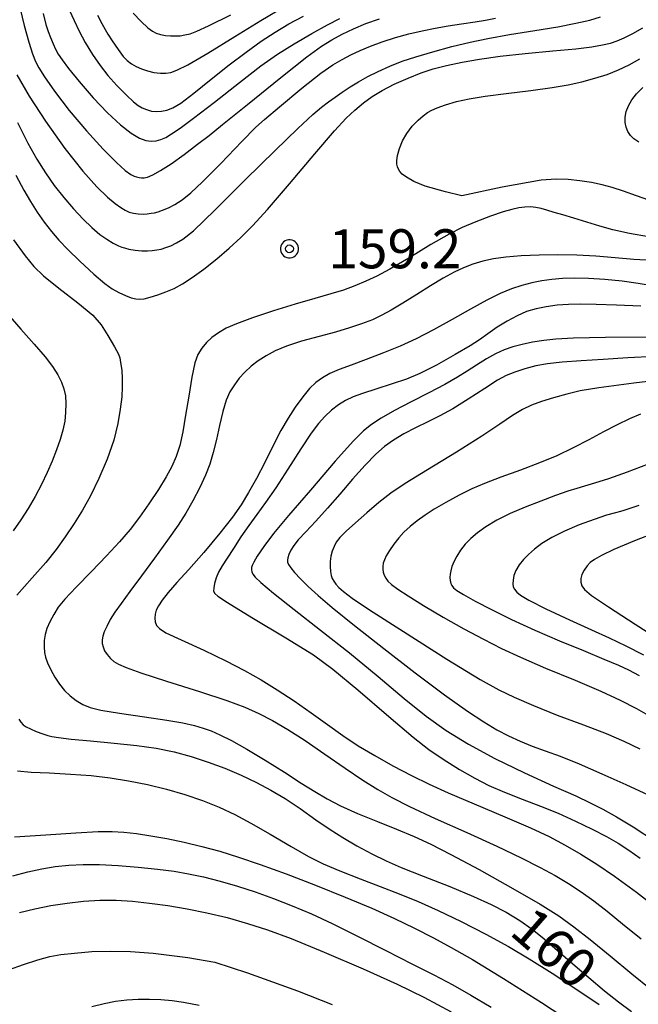
# Model space of a CAD drawing. Extents: x -2000 to 0, y 103500 to 105000.
# Drawn here: x -1527 to -1468, y 104568 to 104663 of the extents above; entities that cross this region are included whole.
import ezdxf
from ezdxf.enums import TextEntityAlignment as Align

# ---------------------------------------------------------------- set-up
doc = ezdxf.new("R2010")
doc.units = 0
doc.header["$MEASUREMENT"] = 0
doc.layers.get('0').update_dxf_attribs({"color": 50, "linetype": 'CONTINUOUS'})
for name, color, linetype in [('7101000', 20, 'CONTINUOUS'), ('7102000', 40, 'CONTINUOUS'), ('7312000', 6, 'CONTINUOUS'), ('CLIP_BOX', 4, 'CONTINUOUS')]:
    doc.layers.add(name, color=color, linetype=linetype)
doc.styles.add('Dm_Anotation', font='romans.shx', dxfattribs={"bigfont": 'pscdm.shx'})
doc.styles.get("Standard").update_dxf_attribs({"font": 'romans.shx', "bigfont": 'pscdm.shx'})

# ---------------------------------------------------------------- blocks, each defined once
blk = doc.blocks.new('731200')
at = {"linetype": 'Continuous'}
blk.add_circle((0, 0), 0.15, dxfattribs=at)
at = {"layer": 'CLIP_BOX'}
blk.add_lwpolyline([(0.034, 0.348), (-0.034, 0.348), (-0.102, 0.335), (-0.165, 0.309), (-0.222, 0.271), (-0.271, 0.222), (-0.309, 0.165), (-0.335, 0.102), (-0.348, 0.034), (-0.348, -0.034), (-0.335, -0.102), (-0.309, -0.165), (-0.271, -0.222), (-0.222, -0.271), (-0.165, -0.309), (-0.102, -0.335), (-0.034, -0.348), (0.034, -0.348), (0.102, -0.335), (0.165, -0.309), (0.222, -0.271), (0.271, -0.222), (0.309, -0.165), (0.335, -0.102), (0.348, -0.034), (0.348, 0.034), (0.335, 0.102), (0.309, 0.165), (0.271, 0.222), (0.222, 0.271), (0.165, 0.309), (0.102, 0.335)], close=True, dxfattribs=at)
at = {"linetype": 'Continuous'}
blk.add_attdef('ATT', text='', height=1.5, dxfattribs=at).set_placement((1.5, 0), align=Align.MIDDLE_LEFT)

msp = doc.modelspace()

# ---------------------------------------------------------------- linework, layer by layer
at = {"layer": '7101000'}
for points in [[(-1524.83, 104663.59), (-1524.57, 104662.55), (-1524.35, 104661.86), (-1524.12, 104661.27), (-1523.88, 104660.69), (-1523.63, 104660.17), (-1523.37, 104659.69), (-1522.99, 104659.13), (-1522.39, 104658.31), (-1521.37, 104657.06), (-1520.02, 104655.49), (-1518.63, 104654.03), (-1517.4, 104652.89), (-1516.38, 104652.1), (-1515.58, 104651.62), (-1514.95, 104651.38), (-1514.43, 104651.31), (-1513.97, 104651.35), (-1513.52, 104651.49), (-1513.05, 104651.69), (-1512.48, 104652.02), (-1511.65, 104652.57), (-1510.36, 104653.52), (-1508.37, 104655.07), (-1505.96, 104656.97), (-1503.9, 104658.55), (-1502.31, 104659.67), (-1500.71, 104660.68), (-1499.01, 104661.68), (-1497.51, 104662.51), (-1496.31, 104663.11)], [(-1466.6, 104645.65), (-1467.8, 104646.07), (-1469.04, 104646.52), (-1470.14, 104646.88), (-1471.1, 104647.14), (-1472.12, 104647.35), (-1473.24, 104647.52), (-1474.35, 104647.63), (-1475.5, 104647.66), (-1476.95, 104647.56), (-1480.7, 104646.9), (-1484.57, 104646.08), (-1486.16, 104646.45), (-1488.11, 104647.01), (-1489.19, 104647.46), (-1489.89, 104647.85), (-1490.31, 104648.16), (-1490.54, 104648.4), (-1490.68, 104648.63), (-1490.78, 104648.86), (-1490.83, 104649.12), (-1490.83, 104649.46), (-1490.75, 104649.96), (-1490.57, 104650.62), (-1490.27, 104651.35), (-1489.86, 104652.07), (-1489.35, 104652.75), (-1488.79, 104653.34), (-1488.29, 104653.77), (-1487.88, 104654.07), (-1487.46, 104654.3), (-1486.94, 104654.54), (-1486.16, 104654.81), (-1485.1, 104655.12), (-1483.86, 104655.39), (-1482.35, 104655.64), (-1480.31, 104655.91), (-1477.95, 104656.19), (-1475.91, 104656.47), (-1474.37, 104656.75), (-1473.04, 104657.04), (-1471.79, 104657.37), (-1470.61, 104657.74), (-1469.52, 104658.17), (-1468.48, 104658.66), (-1467.48, 104659.24)], [(-1527.67, 104641.84), (-1526.56, 104640.3), (-1525.71, 104639.28), (-1524.79, 104638.38), (-1523.33, 104637.21), (-1521.48, 104635.8), (-1520.06, 104634.61), (-1519.26, 104633.68), (-1518.61, 104632.65), (-1517.98, 104631.55), (-1517.59, 104630.84), (-1517.45, 104630.5), (-1517.38, 104630.04), (-1517.28, 104629.32), (-1517.22, 104628.52), (-1517.22, 104627.7), (-1517.28, 104626.74), (-1517.41, 104625.57), (-1517.65, 104624.2), (-1518.05, 104622.6), (-1518.67, 104620.78), (-1519.47, 104618.9), (-1520.27, 104617.25), (-1521.04, 104615.88), (-1521.85, 104614.58), (-1522.71, 104613.3), (-1523.59, 104612.08), (-1524.57, 104610.85), (-1525.87, 104609.35), (-1527.35, 104607.7)], [(-1466.78, 104632.49), (-1470.76, 104632.45), (-1473.84, 104632.39), (-1475.54, 104632.3), (-1476.71, 104632.17), (-1477.79, 104632), (-1478.79, 104631.79), (-1479.69, 104631.55), (-1480.52, 104631.26), (-1481.33, 104630.89), (-1482.21, 104630.4), (-1483.16, 104629.8), (-1484.07, 104629.21), (-1485, 104628.63), (-1486.22, 104627.95), (-1487.76, 104627.14), (-1489.44, 104626.28), (-1491.04, 104625.45), (-1492.33, 104624.72), (-1493.27, 104624.1), (-1494.03, 104623.5), (-1495, 104622.53), (-1496.76, 104620.56), (-1499.14, 104617.8), (-1501.24, 104615.34), (-1502.67, 104613.61), (-1503.62, 104612.36), (-1504.24, 104611.45), (-1504.58, 104610.88), (-1504.73, 104610.56), (-1504.79, 104610.34), (-1504.8, 104610.14), (-1504.76, 104609.93), (-1504.66, 104609.7), (-1504.44, 104609.42), (-1503.9, 104608.91), (-1502.68, 104607.9), (-1500.7, 104606.31), (-1498.17, 104604.33), (-1495.37, 104602.14), (-1492.62, 104599.89), (-1490.12, 104597.78), (-1488, 104596.06), (-1486.08, 104594.69), (-1483.94, 104593.38), (-1481.4, 104592), (-1478.55, 104590.61), (-1475.76, 104589.34), (-1473.63, 104588.4), (-1472.23, 104587.75), (-1471.03, 104587.14), (-1469.71, 104586.41), (-1468.12, 104585.45), (-1465.96, 104584.03)], [(-1467.56, 104616.32), (-1468.43, 104616.02), (-1469, 104615.84), (-1469.33, 104615.75), (-1469.82, 104615.62), (-1470.66, 104615.38), (-1471.86, 104614.98), (-1473.3, 104614.45), (-1474.71, 104613.85), (-1475.93, 104613.25), (-1476.89, 104612.67), (-1477.61, 104612.12), (-1478.18, 104611.6), (-1478.66, 104611.11), (-1479.06, 104610.6), (-1479.38, 104610.07), (-1479.57, 104609.57), (-1479.65, 104609.14), (-1479.67, 104608.79), (-1479.63, 104608.51), (-1479.52, 104608.26), (-1479.3, 104608), (-1478.93, 104607.69), (-1478.14, 104607.21), (-1476.51, 104606.39), (-1474.23, 104605.31), (-1472.12, 104604.35), (-1470.42, 104603.59), (-1468.8, 104602.83), (-1467.12, 104601.97)], [(-1527.18, 104595.78), (-1526.98, 104595.49), (-1526.74, 104595.25), (-1526.45, 104595.04), (-1526.05, 104594.84), (-1525.49, 104594.61), (-1524.86, 104594.38), (-1524.39, 104594.22), (-1524.01, 104594.13), (-1523.35, 104594.02), (-1522.14, 104593.87), (-1520.29, 104593.69), (-1518.01, 104593.49), (-1515.83, 104593.26), (-1513.96, 104592.99), (-1512.25, 104592.64), (-1510.59, 104592.19), (-1508.97, 104591.66), (-1507.36, 104591.06), (-1505.8, 104590.4), (-1504.32, 104589.7), (-1502.93, 104588.96), (-1501.57, 104588.15), (-1500.13, 104587.18), (-1498.62, 104586.11), (-1497.25, 104585.18), (-1496.01, 104584.4), (-1494.68, 104583.62), (-1493.24, 104582.85), (-1491.87, 104582.17), (-1490.4, 104581.53), (-1488.31, 104580.69), (-1485.73, 104579.69), (-1483.46, 104578.75), (-1481.76, 104577.97), (-1480.32, 104577.22), (-1479.02, 104576.44), (-1477.83, 104575.6), (-1476.68, 104574.67), (-1475.39, 104573.55), (-1473.92, 104572.26), (-1472.38, 104570.94), (-1470.88, 104569.69), (-1469.53, 104568.63), (-1468.26, 104567.69)], [(-1528.16, 104571.68), (-1526.73, 104572.22), (-1525.34, 104572.66), (-1524.18, 104572.97), (-1523.14, 104573.16), (-1521.82, 104573.31), (-1520.15, 104573.44), (-1518.34, 104573.49), (-1516.43, 104573.45), (-1514.25, 104573.3), (-1510.92, 104572.87), (-1508.32, 104572.44), (-1505.17, 104571.41), (-1500.37, 104569.67), (-1497.03, 104568.35)]]:
    msp.add_lwpolyline(points, dxfattribs=at)
at = {"layer": '7102000'}
for points in [[(-1527.05, 104664.05), (-1526.65, 104662.43), (-1526.21, 104660.85), (-1525.85, 104659.7), (-1525.56, 104658.98), (-1525.24, 104658.37), (-1524.7, 104657.52), (-1523.74, 104656.14), (-1522.33, 104654.28), (-1520.67, 104652.31), (-1519.05, 104650.55), (-1517.77, 104649.27), (-1516.93, 104648.51), (-1516.41, 104648.13), (-1516.09, 104647.97), (-1515.84, 104647.9), (-1515.6, 104647.84), (-1515.37, 104647.79), (-1515.13, 104647.79), (-1514.8, 104647.87), (-1514.3, 104648.08), (-1513.54, 104648.49), (-1512.52, 104649.15), (-1511.28, 104650.04), (-1509.99, 104651.02), (-1508.88, 104651.88), (-1507.6, 104652.91), (-1505.2, 104654.86), (-1501.99, 104657.45), (-1499.48, 104659.43), (-1498.07, 104660.44), (-1497.07, 104661.06), (-1496.07, 104661.6), (-1494.98, 104662.12), (-1493.8, 104662.62), (-1492.51, 104663.07)], [(-1522.28, 104663.88), (-1521.86, 104662.91), (-1521.37, 104661.9), (-1520.78, 104660.8), (-1520.08, 104659.66), (-1519.36, 104658.6), (-1518.61, 104657.64), (-1517.73, 104656.66), (-1516.82, 104655.74), (-1516.14, 104655.1), (-1515.71, 104654.76), (-1515.32, 104654.54), (-1514.89, 104654.35), (-1514.42, 104654.22), (-1513.94, 104654.17), (-1513.45, 104654.19), (-1512.94, 104654.3), (-1512.37, 104654.52), (-1511.6, 104654.99), (-1510.35, 104655.93), (-1508.68, 104657.28), (-1506.94, 104658.66), (-1505.32, 104659.89), (-1503.86, 104660.93), (-1502.53, 104661.81), (-1501.21, 104662.59), (-1499.8, 104663.33)], [(-1519.61, 104663.42), (-1519.18, 104662.62), (-1518.87, 104662.04), (-1518.6, 104661.6), (-1518.19, 104660.96), (-1517.63, 104660.14), (-1517.13, 104659.47), (-1516.74, 104659.06), (-1516.35, 104658.76), (-1515.9, 104658.5), (-1515.38, 104658.26), (-1514.81, 104658.07), (-1514.18, 104657.93), (-1513.56, 104657.86), (-1513.04, 104657.86), (-1512.57, 104657.93), (-1511.97, 104658.14), (-1510.91, 104658.66), (-1508.99, 104659.78), (-1506.41, 104661.38), (-1503.9, 104662.93), (-1501.63, 104664.25)], [(-1516.18, 104663.63), (-1515.4, 104662.82), (-1514.75, 104662.2), (-1514.33, 104661.89), (-1513.96, 104661.71), (-1513.54, 104661.57), (-1513.07, 104661.47), (-1512.58, 104661.43), (-1512.11, 104661.43), (-1511.67, 104661.46), (-1511.22, 104661.53), (-1510.71, 104661.65), (-1510.05, 104661.89), (-1508.92, 104662.4), (-1506.8, 104663.47)], [(-1527.36, 104657.71), (-1526.18, 104655.66), (-1524.59, 104653.23), (-1522.74, 104650.62), (-1521.03, 104648.44), (-1519.66, 104646.93), (-1518.63, 104645.94), (-1517.89, 104645.33), (-1517.37, 104644.94), (-1516.96, 104644.68), (-1516.57, 104644.51), (-1516.14, 104644.39), (-1515.69, 104644.33), (-1515.23, 104644.32), (-1514.82, 104644.34), (-1514.46, 104644.39), (-1514.13, 104644.44), (-1513.78, 104644.53), (-1513.34, 104644.68), (-1512.79, 104644.91), (-1512.16, 104645.24), (-1511.45, 104645.7), (-1510.63, 104646.36), (-1509.5, 104647.42), (-1507.76, 104649.19), (-1505.72, 104651.28), (-1504.37, 104652.67), (-1503.56, 104653.42), (-1502.12, 104654.63), (-1499.97, 104656.41), (-1498.13, 104657.85), (-1496.97, 104658.66), (-1496.09, 104659.18), (-1495.24, 104659.61), (-1494.35, 104660.03), (-1493.36, 104660.46), (-1492.23, 104660.88), (-1490.97, 104661.29), (-1489.67, 104661.65), (-1488.39, 104661.93), (-1487.15, 104662.17), (-1485.91, 104662.39), (-1484.61, 104662.6), (-1483.31, 104662.79), (-1482.29, 104662.96), (-1481.34, 104663.13)], [(-1527.31, 104653.13), (-1526.29, 104651.14), (-1525.43, 104649.6), (-1524.61, 104648.28), (-1523.76, 104647.06), (-1522.85, 104645.9), (-1521.91, 104644.82), (-1520.99, 104643.84), (-1520.14, 104643.02), (-1519.37, 104642.37), (-1518.7, 104641.89), (-1518.1, 104641.53), (-1517.6, 104641.28), (-1517.26, 104641.14), (-1517, 104641.06), (-1516.58, 104640.96), (-1515.97, 104640.84), (-1515.35, 104640.77), (-1514.81, 104640.77), (-1514.34, 104640.81), (-1513.91, 104640.87), (-1513.48, 104640.96), (-1513.02, 104641.09), (-1512.54, 104641.28), (-1512.01, 104641.54), (-1511.41, 104641.9), (-1510.38, 104642.72), (-1508.32, 104644.7), (-1505.38, 104647.63), (-1502.54, 104650.44), (-1500.35, 104652.55), (-1498.91, 104653.88), (-1498.06, 104654.6), (-1497.41, 104655.09), (-1496.76, 104655.55), (-1496.07, 104656.03), (-1495.32, 104656.53), (-1494.51, 104657.03), (-1493.62, 104657.53), (-1492.61, 104658.03), (-1491.5, 104658.54), (-1490.32, 104659), (-1489, 104659.44), (-1487.38, 104659.92), (-1485.53, 104660.42), (-1483.78, 104660.85), (-1482.08, 104661.2), (-1479.99, 104661.56), (-1477.57, 104661.95), (-1475.36, 104662.32), (-1473.62, 104662.65), (-1472.28, 104662.96), (-1471.24, 104663.28)], [(-1527.46, 104648.07), (-1526.7, 104646.63), (-1526.05, 104645.52), (-1525.39, 104644.49), (-1524.72, 104643.53), (-1524.04, 104642.64), (-1523.32, 104641.8), (-1522.47, 104640.9), (-1521.3, 104639.78), (-1519.97, 104638.55), (-1518.9, 104637.64), (-1518.18, 104637.13), (-1517.55, 104636.78), (-1516.9, 104636.48), (-1516.36, 104636.27), (-1515.93, 104636.17), (-1515.55, 104636.14), (-1515.12, 104636.18), (-1514.53, 104636.32), (-1513.8, 104636.55), (-1513.03, 104636.84), (-1512.25, 104637.18), (-1511.43, 104637.62), (-1510.51, 104638.21), (-1509.39, 104639.02), (-1508.13, 104640.03), (-1506.94, 104641.04), (-1505.84, 104642.05), (-1504.71, 104643.19), (-1503.26, 104644.77), (-1501.16, 104647.21), (-1498.7, 104650.12), (-1496.81, 104652.33), (-1495.7, 104653.53), (-1494.87, 104654.31), (-1494.04, 104655), (-1493.19, 104655.62), (-1492.25, 104656.2), (-1491.08, 104656.79), (-1489.75, 104657.38), (-1488.5, 104657.88), (-1487.33, 104658.26), (-1486.05, 104658.6), (-1484.56, 104658.92), (-1482.88, 104659.21), (-1480.91, 104659.5), (-1478.48, 104659.76), (-1475.82, 104659.99), (-1473.61, 104660.2), (-1472.09, 104660.39), (-1471.05, 104660.57), (-1470.3, 104660.75), (-1469.65, 104660.96), (-1468.96, 104661.24), (-1468.13, 104661.66), (-1467.19, 104662.2)], [(-1467.58, 104651.24), (-1468.04, 104651.55), (-1468.37, 104651.88), (-1468.61, 104652.25), (-1468.77, 104652.66), (-1468.87, 104653.12), (-1468.87, 104653.62), (-1468.78, 104654.16), (-1468.57, 104654.72), (-1468.25, 104655.29), (-1467.8, 104655.87), (-1467.19, 104656.47)], [(-1466.65, 104642.14), (-1468.46, 104642.45), (-1470.05, 104642.8), (-1471.33, 104643.16), (-1472.56, 104643.54), (-1473.8, 104643.92), (-1474.87, 104644.23), (-1475.72, 104644.48), (-1476.4, 104644.68), (-1476.96, 104644.85), (-1477.48, 104644.96), (-1477.98, 104645.01), (-1478.51, 104644.99), (-1479.11, 104644.91), (-1479.78, 104644.77), (-1480.62, 104644.54), (-1481.81, 104644.13), (-1483.24, 104643.58), (-1484.54, 104643.03), (-1485.79, 104642.4), (-1487.55, 104641.38), (-1489.69, 104640.07), (-1491.49, 104639.02), (-1492.74, 104638.35), (-1493.81, 104637.86), (-1494.88, 104637.41), (-1495.97, 104637.02), (-1497.17, 104636.64), (-1498.7, 104636.2), (-1500.59, 104635.66), (-1502.69, 104635.01), (-1504.7, 104634.34), (-1506.23, 104633.78), (-1507.23, 104633.34), (-1507.97, 104632.92), (-1508.6, 104632.47), (-1509.14, 104631.97), (-1509.59, 104631.42), (-1509.95, 104630.83), (-1510.24, 104630.01), (-1510.53, 104628.66), (-1510.84, 104626.82), (-1511.13, 104624.98), (-1511.39, 104623.38), (-1511.68, 104622.08), (-1512.03, 104621.02), (-1512.45, 104620.06), (-1513, 104619.06), (-1513.75, 104617.84), (-1514.66, 104616.47), (-1515.57, 104615.18), (-1516.47, 104614.02), (-1517.49, 104612.82), (-1518.73, 104611.49), (-1520.19, 104609.97), (-1521.66, 104608.46), (-1522.74, 104607.31), (-1523.37, 104606.54), (-1523.81, 104605.85), (-1524.2, 104605.14), (-1524.48, 104604.49), (-1524.64, 104603.92), (-1524.72, 104603.33), (-1524.73, 104602.73), (-1524.7, 104602.2), (-1524.6, 104601.74), (-1524.41, 104601.19), (-1524.1, 104600.51), (-1523.71, 104599.81), (-1523.26, 104599.15), (-1522.77, 104598.55), (-1522.23, 104598.02), (-1521.65, 104597.57), (-1521.01, 104597.19), (-1520.3, 104596.9), (-1519.28, 104596.64), (-1517.48, 104596.35), (-1515.1, 104596.02), (-1512.95, 104595.7), (-1511.4, 104595.42), (-1510.29, 104595.17), (-1509.44, 104594.92), (-1508.69, 104594.65), (-1507.84, 104594.28), (-1506.72, 104593.72), (-1505.26, 104592.91), (-1503.5, 104591.85), (-1501.64, 104590.68), (-1500.02, 104589.64), (-1498.72, 104588.82), (-1497.54, 104588.12), (-1496.24, 104587.44), (-1494.61, 104586.72), (-1492.7, 104585.95), (-1490.85, 104585.21), (-1489.17, 104584.51), (-1487.55, 104583.76), (-1485.64, 104582.78), (-1482.92, 104581.32), (-1479.69, 104579.52), (-1477.04, 104578), (-1475.27, 104576.88), (-1473.8, 104575.84), (-1472.23, 104574.62), (-1470.33, 104573.05), (-1468.24, 104571.31), (-1466.42, 104569.84)], [(-1466.27, 104639.84), (-1468.03, 104639.96), (-1469.85, 104640.12), (-1471.71, 104640.26), (-1473.54, 104640.36), (-1475.34, 104640.4), (-1477.15, 104640.38), (-1478.87, 104640.3), (-1480.35, 104640.17), (-1481.54, 104640), (-1482.57, 104639.78), (-1483.51, 104639.5), (-1484.41, 104639.16), (-1485.32, 104638.74), (-1486.37, 104638.16), (-1487.58, 104637.42), (-1488.92, 104636.58), (-1490.25, 104635.74), (-1491.36, 104635.07), (-1492.26, 104634.59), (-1493.17, 104634.17), (-1494.21, 104633.76), (-1495.38, 104633.37), (-1496.72, 104632.97), (-1498.31, 104632.55), (-1500, 104632.09), (-1501.44, 104631.63), (-1502.52, 104631.17), (-1503.39, 104630.7), (-1504.16, 104630.21), (-1504.83, 104629.69), (-1505.43, 104629.14), (-1505.97, 104628.55), (-1506.45, 104627.92), (-1506.87, 104627.25), (-1507.22, 104626.44), (-1507.55, 104625.34), (-1507.87, 104623.99), (-1508.18, 104622.64), (-1508.48, 104621.41), (-1508.81, 104620.3), (-1509.23, 104619.23), (-1509.78, 104618.03), (-1510.44, 104616.75), (-1511.11, 104615.56), (-1511.85, 104614.42), (-1512.86, 104612.99), (-1514.11, 104611.26), (-1515.38, 104609.54), (-1516.48, 104608.05), (-1517.33, 104606.9), (-1517.93, 104606.07), (-1518.38, 104605.35), (-1518.72, 104604.7), (-1518.96, 104604.17), (-1519.09, 104603.76), (-1519.14, 104603.41), (-1519.14, 104603.06), (-1519.07, 104602.72), (-1518.93, 104602.36), (-1518.69, 104601.99), (-1518.37, 104601.62), (-1518.03, 104601.32), (-1517.58, 104601.06), (-1516.84, 104600.74), (-1515.45, 104600.24), (-1512.98, 104599.43), (-1509.81, 104598.43), (-1507.18, 104597.56), (-1505.44, 104596.92), (-1504.09, 104596.32), (-1502.77, 104595.65), (-1501.31, 104594.79), (-1499.63, 104593.72), (-1497.74, 104592.43), (-1495.79, 104591.06), (-1494.09, 104589.91), (-1492.67, 104589.02), (-1491.3, 104588.24), (-1489.6, 104587.38), (-1487.15, 104586.25), (-1484.11, 104584.9), (-1481.23, 104583.59), (-1478.88, 104582.47), (-1477.05, 104581.54), (-1475.61, 104580.76), (-1474.34, 104580), (-1473.11, 104579.19), (-1471.89, 104578.32), (-1470.6, 104577.33), (-1469.12, 104576.12), (-1467.34, 104574.66)], [(-1466.26, 104637.42), (-1467.62, 104637.63), (-1469.18, 104637.86), (-1470.82, 104638.04), (-1472.41, 104638.13), (-1473.78, 104638.16), (-1474.91, 104638.13), (-1475.92, 104638.04), (-1476.89, 104637.9), (-1477.85, 104637.71), (-1478.82, 104637.45), (-1479.81, 104637.12), (-1480.89, 104636.67), (-1482.19, 104636.03), (-1483.75, 104635.17), (-1485.5, 104634.19), (-1487.3, 104633.18), (-1488.97, 104632.32), (-1490.5, 104631.62), (-1492.1, 104630.97), (-1493.77, 104630.34), (-1495.23, 104629.81), (-1496.38, 104629.38), (-1497.27, 104628.99), (-1497.99, 104628.59), (-1498.61, 104628.13), (-1499.22, 104627.54), (-1499.88, 104626.75), (-1500.59, 104625.77), (-1501.29, 104624.7), (-1501.98, 104623.51), (-1502.72, 104622.08), (-1503.52, 104620.45), (-1504.32, 104618.9), (-1505.08, 104617.56), (-1505.8, 104616.39), (-1506.63, 104615.19), (-1507.85, 104613.64), (-1509.38, 104611.8), (-1510.83, 104610.15), (-1511.98, 104608.9), (-1512.81, 104607.95), (-1513.38, 104607.22), (-1513.73, 104606.67), (-1513.95, 104606.25), (-1514.06, 104605.87), (-1514.1, 104605.5), (-1514.06, 104605.14), (-1513.92, 104604.79), (-1513.66, 104604.48), (-1513.02, 104604.09), (-1511.55, 104603.39), (-1509.39, 104602.41), (-1507.26, 104601.4), (-1505.47, 104600.46), (-1503.87, 104599.55), (-1502.32, 104598.6), (-1500.71, 104597.54), (-1499.06, 104596.39), (-1497.5, 104595.27), (-1496.03, 104594.22), (-1494.54, 104593.23), (-1492.95, 104592.28), (-1491.22, 104591.31), (-1489.42, 104590.37), (-1487.72, 104589.53), (-1485.9, 104588.7), (-1483.41, 104587.64), (-1480.46, 104586.41), (-1477.97, 104585.34), (-1476.19, 104584.49), (-1474.66, 104583.68), (-1473.13, 104582.8), (-1471.59, 104581.85), (-1469.9, 104580.69), (-1467.8, 104579.15), (-1465.36, 104577.26)], [(-1467.37, 104635.46), (-1469.7, 104635.55), (-1471.66, 104635.63), (-1473.17, 104635.67), (-1474.34, 104635.63), (-1475.41, 104635.55), (-1476.46, 104635.41), (-1477.44, 104635.21), (-1478.35, 104634.94), (-1479.27, 104634.55), (-1480.22, 104634.03), (-1481.18, 104633.44), (-1482.09, 104632.81), (-1482.89, 104632.24), (-1483.79, 104631.64), (-1485.21, 104630.81), (-1487.03, 104629.81), (-1488.62, 104629), (-1489.89, 104628.46), (-1491.29, 104627.99), (-1492.86, 104627.5), (-1494.14, 104627.09), (-1495.03, 104626.75), (-1495.75, 104626.39), (-1496.43, 104625.98), (-1497.1, 104625.48), (-1497.75, 104624.88), (-1498.37, 104624.2), (-1499.07, 104623.27), (-1500.07, 104621.75), (-1501.3, 104619.8), (-1502.47, 104618), (-1503.44, 104616.6), (-1504.29, 104615.45), (-1505.06, 104614.39), (-1505.81, 104613.3), (-1506.53, 104612.19), (-1507.14, 104611.25), (-1507.62, 104610.52), (-1507.97, 104609.91), (-1508.21, 104609.35), (-1508.36, 104608.83), (-1508.43, 104608.39), (-1508.44, 104608.08), (-1508.34, 104607.87), (-1508.04, 104607.61), (-1507.1, 104606.98), (-1504.76, 104605.55), (-1501.49, 104603.59), (-1498.85, 104601.95), (-1496.99, 104600.6), (-1494.59, 104598.6), (-1491.61, 104596.03), (-1489.25, 104594.04), (-1487.76, 104592.88), (-1486.36, 104591.93), (-1484.79, 104590.95), (-1483.33, 104590.11), (-1481.99, 104589.42), (-1480.49, 104588.77), (-1478.78, 104588.1), (-1477.03, 104587.42), (-1475.32, 104586.74), (-1473.64, 104585.99), (-1472.04, 104585.21), (-1470.68, 104584.5), (-1469.55, 104583.85), (-1468.53, 104583.19), (-1467.45, 104582.42)], [(-1528.22, 104634.71), (-1526.98, 104633.27), (-1525.68, 104631.81), (-1524.63, 104630.59), (-1523.92, 104629.66), (-1523.43, 104628.88), (-1523.07, 104628.16), (-1522.83, 104627.51), (-1522.69, 104626.86), (-1522.64, 104626.11), (-1522.67, 104625.26), (-1522.76, 104624.41), (-1522.93, 104623.55), (-1523.18, 104622.64), (-1523.53, 104621.65), (-1523.95, 104620.58), (-1524.44, 104619.47), (-1525, 104618.33), (-1525.61, 104617.18), (-1526.27, 104616.04), (-1526.97, 104614.92), (-1527.7, 104613.87)], [(-1466.04, 104630.62), (-1468.63, 104630.49), (-1471, 104630.35), (-1473.12, 104630.21), (-1474.93, 104630.08), (-1476.36, 104629.92), (-1477.48, 104629.72), (-1478.51, 104629.45), (-1479.5, 104629.12), (-1480.33, 104628.8), (-1481.15, 104628.36), (-1482.37, 104627.57), (-1483.97, 104626.53), (-1485.45, 104625.6), (-1486.68, 104624.94), (-1487.86, 104624.36), (-1489.05, 104623.79), (-1490.16, 104623.21), (-1491.16, 104622.6), (-1492.02, 104621.98), (-1492.85, 104621.24), (-1493.87, 104620.19), (-1495.08, 104618.84), (-1496.32, 104617.41), (-1497.49, 104616.05), (-1498.61, 104614.82), (-1499.59, 104613.79), (-1500.3, 104613.02), (-1500.74, 104612.46), (-1501.03, 104612.01), (-1501.22, 104611.6), (-1501.32, 104611.29), (-1501.35, 104611.06), (-1501.33, 104610.87), (-1501.24, 104610.65), (-1501.03, 104610.32), (-1500.66, 104609.87), (-1500.1, 104609.27), (-1499.35, 104608.54), (-1498.39, 104607.67), (-1497.03, 104606.52), (-1494.91, 104604.79), (-1492.09, 104602.56), (-1489.07, 104600.22), (-1486.26, 104598.13), (-1484.05, 104596.55), (-1482.47, 104595.51), (-1481.22, 104594.77), (-1480.1, 104594.17), (-1478.98, 104593.66), (-1477.81, 104593.19), (-1476.56, 104592.73), (-1475.13, 104592.21), (-1473.31, 104591.48), (-1471.13, 104590.54), (-1468.82, 104589.5), (-1466.67, 104588.5)], [(-1463.43, 104628.61), (-1468.03, 104628.06), (-1471.41, 104627.61), (-1473.19, 104627.32), (-1474.48, 104627.02), (-1475.77, 104626.67), (-1476.92, 104626.32), (-1477.88, 104625.96), (-1478.76, 104625.53), (-1479.71, 104624.97), (-1480.93, 104624.14), (-1482.66, 104622.97), (-1485.09, 104621.43), (-1487.87, 104619.75), (-1490.04, 104618.42), (-1491.41, 104617.49), (-1492.55, 104616.59), (-1493.7, 104615.6), (-1494.79, 104614.65), (-1495.7, 104613.84), (-1496.31, 104613.23), (-1496.65, 104612.78), (-1496.86, 104612.36), (-1497.04, 104611.91), (-1497.16, 104611.43), (-1497.24, 104610.93), (-1497.25, 104610.44), (-1497.22, 104609.97), (-1497.15, 104609.59), (-1497.04, 104609.3), (-1496.9, 104609.03), (-1496.69, 104608.75), (-1496.41, 104608.44), (-1495.95, 104608.04), (-1495.13, 104607.42), (-1493.45, 104606.29), (-1490.2, 104604.2), (-1486.01, 104601.56), (-1482.82, 104599.6), (-1481.03, 104598.6), (-1479.54, 104597.89), (-1477.7, 104597.08), (-1475.4, 104596.18), (-1472.88, 104595.24), (-1470.7, 104594.4), (-1469, 104593.68), (-1467.46, 104592.93)], [(-1467.39, 104625.08), (-1468.47, 104624.64), (-1469.65, 104624.07), (-1470.96, 104623.39), (-1472.37, 104622.63), (-1473.87, 104621.85), (-1475.44, 104621.1), (-1477.1, 104620.4), (-1478.94, 104619.71), (-1480.83, 104619.03), (-1482.39, 104618.44), (-1483.62, 104617.91), (-1484.84, 104617.3), (-1486.12, 104616.61), (-1487.24, 104615.96), (-1488.12, 104615.38), (-1488.88, 104614.83), (-1489.55, 104614.28), (-1490.14, 104613.75), (-1490.64, 104613.2), (-1491.12, 104612.61), (-1491.54, 104612), (-1491.85, 104611.49), (-1492.03, 104611.1), (-1492.13, 104610.77), (-1492.18, 104610.46), (-1492.18, 104610.18), (-1492.13, 104609.9), (-1492.04, 104609.61), (-1491.9, 104609.32), (-1491.69, 104609.03), (-1491.34, 104608.71), (-1490.73, 104608.27), (-1489.75, 104607.63), (-1488.27, 104606.71), (-1486.38, 104605.58), (-1484.39, 104604.46), (-1482.49, 104603.46), (-1480.76, 104602.58), (-1478.95, 104601.73), (-1476.54, 104600.69), (-1473.69, 104599.52), (-1471.22, 104598.47), (-1469.37, 104597.61), (-1467.78, 104596.79), (-1466.22, 104595.92)], [(-1466.67, 104620.3), (-1468.7, 104619.51), (-1470.47, 104618.88), (-1471.83, 104618.45), (-1472.78, 104618.17), (-1473.51, 104617.96), (-1474.4, 104617.68), (-1475.59, 104617.26), (-1476.99, 104616.74), (-1478.48, 104616.16), (-1479.93, 104615.53), (-1481.22, 104614.89), (-1482.27, 104614.27), (-1483.07, 104613.69), (-1483.71, 104613.14), (-1484.25, 104612.59), (-1484.7, 104612.02), (-1485.07, 104611.44), (-1485.34, 104610.9), (-1485.53, 104610.44), (-1485.64, 104610.05), (-1485.7, 104609.72), (-1485.72, 104609.4), (-1485.71, 104609.09), (-1485.65, 104608.83), (-1485.54, 104608.61), (-1485.38, 104608.41), (-1485.07, 104608.16), (-1484.41, 104607.75), (-1483.29, 104607.13), (-1481.74, 104606.31), (-1479.81, 104605.37), (-1477.57, 104604.34), (-1475.19, 104603.32), (-1472.9, 104602.37), (-1470.93, 104601.56), (-1469.52, 104600.97), (-1468.55, 104600.52), (-1467.54, 104599.99)], [(-1465.41, 104613.91), (-1467.98, 104612.91), (-1469.96, 104612.09), (-1471.16, 104611.52), (-1471.84, 104611.13), (-1472.23, 104610.83), (-1472.54, 104610.5), (-1472.82, 104610.1), (-1473.03, 104609.69), (-1473.13, 104609.3), (-1473.14, 104608.94), (-1473.04, 104608.6), (-1472.79, 104608.24), (-1472.1, 104607.68), (-1470.48, 104606.58), (-1467.91, 104604.92), (-1464.81, 104602.92)], [(-1527.29, 104590.8), (-1525.99, 104590.7), (-1524.26, 104590.61), (-1522.2, 104590.51), (-1520.2, 104590.37), (-1518.38, 104590.15), (-1516.61, 104589.86), (-1514.8, 104589.49), (-1512.98, 104589.04), (-1511.21, 104588.53), (-1509.51, 104587.95), (-1507.92, 104587.31), (-1506.41, 104586.62), (-1504.85, 104585.8), (-1503.01, 104584.73), (-1501, 104583.54), (-1499.31, 104582.57), (-1497.91, 104581.87), (-1496.3, 104581.19), (-1494.36, 104580.44), (-1492.42, 104579.71), (-1490.6, 104579.01), (-1488.79, 104578.27), (-1486.85, 104577.4), (-1484.64, 104576.33), (-1482.27, 104575.11), (-1480.1, 104573.93), (-1478.11, 104572.76), (-1475.91, 104571.36), (-1473.51, 104569.79), (-1471.39, 104568.35)], [(-1527.57, 104584.47), (-1524.57, 104584.68), (-1521.69, 104584.87), (-1519.55, 104584.97), (-1518.19, 104584.98), (-1517.07, 104584.92), (-1515.87, 104584.78), (-1514.49, 104584.58), (-1512.93, 104584.3), (-1511.27, 104583.95), (-1509.56, 104583.54), (-1507.85, 104583.08), (-1506.06, 104582.53), (-1503.96, 104581.81), (-1501.46, 104580.91), (-1498.66, 104579.84), (-1495.79, 104578.69), (-1493.22, 104577.61), (-1491.06, 104576.63), (-1489.13, 104575.7), (-1487.32, 104574.78), (-1485.6, 104573.85), (-1483.57, 104572.68), (-1480.58, 104570.85), (-1476.93, 104568.55), (-1473.93, 104566.59)], [(-1527.74, 104580.73), (-1526.3, 104581.12), (-1524.96, 104581.41), (-1523.66, 104581.62), (-1522.37, 104581.75), (-1520.99, 104581.81), (-1519.41, 104581.8), (-1517.61, 104581.71), (-1515.7, 104581.57), (-1513.85, 104581.38), (-1512.25, 104581.17), (-1510.85, 104580.93), (-1509.4, 104580.62), (-1507.8, 104580.22), (-1506.14, 104579.74), (-1504.45, 104579.19), (-1502.69, 104578.56), (-1500.88, 104577.85), (-1499.03, 104577.06), (-1497.03, 104576.13), (-1494.61, 104574.92), (-1491.9, 104573.54), (-1489.38, 104572.26), (-1487.26, 104571.2), (-1485.43, 104570.25), (-1483.7, 104569.27), (-1481.77, 104568.1)], [(-1527.11, 104577.2), (-1525.63, 104577.56), (-1524.09, 104577.87), (-1522.52, 104578.11), (-1520.95, 104578.29), (-1519.39, 104578.38), (-1517.82, 104578.38), (-1516.24, 104578.29), (-1514.59, 104578.11), (-1512.84, 104577.87), (-1510.99, 104577.55), (-1509.08, 104577.17), (-1507.14, 104576.71), (-1505.2, 104576.16), (-1503.26, 104575.54), (-1501, 104574.69), (-1497.83, 104573.4), (-1494.05, 104571.79), (-1490.79, 104570.33), (-1488.23, 104569.08), (-1485.62, 104567.66)], [(-1520.14, 104568.17), (-1518.95, 104568.47), (-1517.86, 104568.67), (-1516.77, 104568.8), (-1515.69, 104568.87), (-1514.61, 104568.87), (-1513.52, 104568.83), (-1512.44, 104568.75), (-1511.34, 104568.6), (-1509.82, 104568.29)]]:
    msp.add_lwpolyline(points, dxfattribs=at)

# ---------------------------------------------------------------- block references
at = {"layer": '7312000', "xscale": 2.5, "yscale": 2.5, "zscale": 2.5}
msp.add_blockref('731200', (-1501.153, 104640.979, 159.163), dxfattribs=at)

# ---------------------------------------------------------------- texts
at = {"layer": '7101000', "style": 'Dm_Anotation'}
msp.add_text('160', height=3.75, rotation=319, dxfattribs=at).set_placement((-1480.13, 104575.18))
at = {"layer": '7312000', "style": 'Dm_Anotation'}
msp.add_text('159.2', height=3.75, dxfattribs=at).set_placement((-1497.403, 104639.104, 159.163))

doc.saveas('drawing.dxf')
